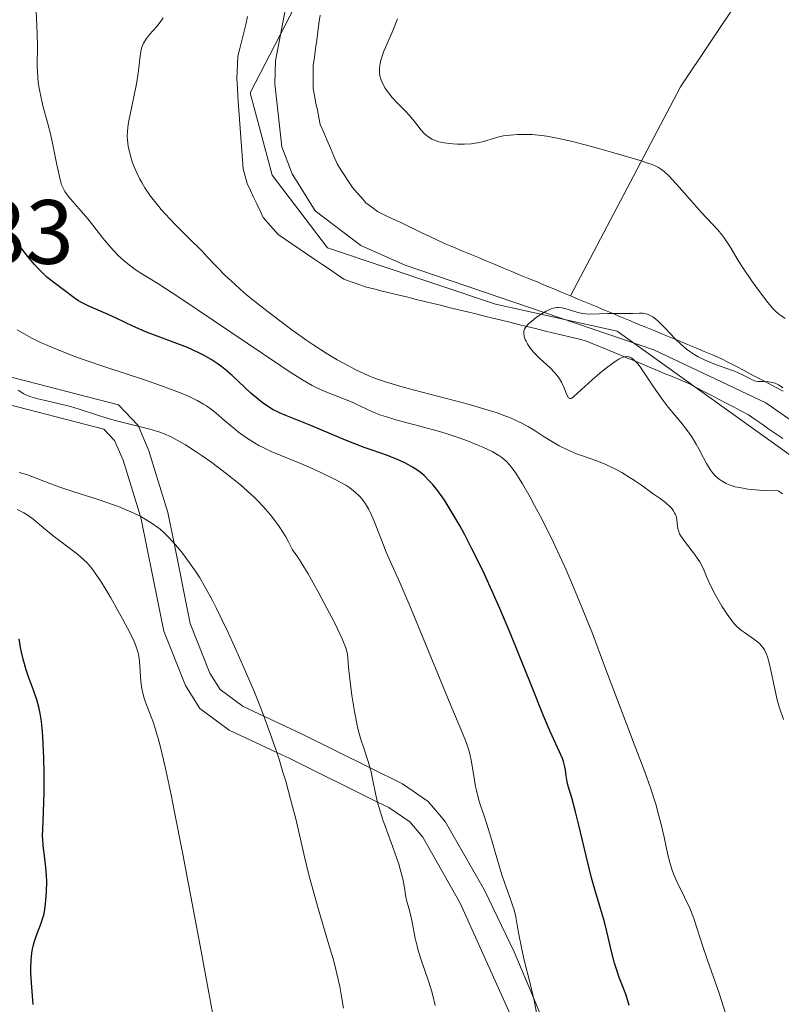
# Model space of a CAD drawing. Units: metres. Extents: x 654423 to 661319, y 4762562 to 4767344.
# Drawn here: x 655981 to 656065, y 4763241 to 4763349 of the extents above; entities that cross this region are included whole.
import ezdxf

# ---------------------------------------------------------------- set-up
doc = ezdxf.new("R2010")
doc.units = ezdxf.units.M
doc.header["$MEASUREMENT"] = 0
doc.linetypes.add('DGN Style 3', pattern=[124.48688, 88.9192, -35.56768])
doc.linetypes.add('DGN Style 4', pattern=[142.359639, 71.13536, -35.56768, 0.088919, -35.56768])
for name, color, linetype, lineweight in [('Hidrografía', 7, 'Continuous', 0), ('Otros límites administrativos', 7, 'Continuous', 0), ('Relieve y altimetría', 7, 'Continuous', 0), ('Textos de rotulación', 7, 'Continuous', 0), ('Viales y ferrocarril', 7, 'Continuous', 0)]:
    doc.layers.add(name, color=color, linetype=linetype, lineweight=lineweight)
doc.styles.add('Style-arial', font='arial.shx', dxfattribs={"bigfont": 'arialbig.shx'})

msp = doc.modelspace()

# ---------------------------------------------------------------- linework, layer by layer
at = {"layer": 'Hidrografía', "color": 142, "linetype": 'DGN Style 3', "lineweight": 13}
msp.add_polyline3d([(656041.41, 4763318.8, 885.42), (656053.5, 4763341.75, 892.33), (656062.5, 4763355.25, 895)], dxfattribs=at)
at = {"layer": 'Hidrografía', "color": 2, "linetype": 'DGN Style 4', "lineweight": 0}
msp.add_polyline3d([(656010.64, 4763353.14, 887.82), (656009.03, 4763344.61, 887.82), (656008.96, 4763342.1, 887.82), (656009.71, 4763335.18, 887.82), (656010.87, 4763332.21, 887.82), (656013.4, 4763328.13, 887.82), (656018.39, 4763324.35, 887.82), (656023.26, 4763322.16, 887.82), (656050.56, 4763312.89, 887.8), (656062.86, 4763307.04, 887.39), (656069.03, 4763302.76, 886.85), (656076.5, 4763292.86, 885.64), (656081.94, 4763286.55, 885.25), (656086.59, 4763278.41, 884.87), (656092.48, 4763261.82, 884.46), (656094.86, 4763245.32, 883.47), (656095.91, 4763206.92, 883.06), (656097.01, 4763177.52, 883.06), (656097.96, 4763167.25, 883.04), (656099.66, 4763154.87, 882.68)], dxfattribs=at)
at = {"layer": 'Hidrografía', "color": 142, "linetype": 'Continuous', "lineweight": 13}
for points in [[(656024.48, 4763318.42, 885.28), (656023.55, 4763318.65, 885.32), (656022.61, 4763318.87, 885.35), (656021.68, 4763319.1, 885.35), (656020.74, 4763319.33, 885.34), (656019.81, 4763319.56, 885.36), (656018.87, 4763319.79, 885.39), (656018.09, 4763320.07, 885.41), (656017.32, 4763320.35, 885.43), (656016.54, 4763320.63, 885.44), (656015.74, 4763321.18, 885.45), (656014.94, 4763321.72, 885.47), (656014.13, 4763322.27, 885.52), (656013.33, 4763322.81, 885.59), (656012.53, 4763323.36, 885.68), (656011.73, 4763323.9, 885.77), (656010.92, 4763324.45, 885.75), (656010.12, 4763324.99, 885.8), (656009.32, 4763325.54, 885.92), (656008.77, 4763326.16, 885.93), (656008.23, 4763326.79, 885.97), (656007.68, 4763327.41, 885.95), (656007.33, 4763328.15, 885.97), (656006.98, 4763328.9, 885.93), (656006.62, 4763329.64, 885.93), (656006.27, 4763330.39, 885.89), (656005.92, 4763331.13, 885.86), (656005.7, 4763331.94, 885.83), (656005.47, 4763332.74, 885.84), (656005.4, 4763333.73, 885.85), (656005.33, 4763334.72, 885.88), (656005.26, 4763335.71, 885.93), (656005.19, 4763336.7, 885.98), (656005.12, 4763337.68, 886.03), (656005.05, 4763338.67, 886.07), (656004.98, 4763339.66, 886.08), (656004.91, 4763340.65, 886.07), (656004.84, 4763341.64, 886.06), (656004.77, 4763342.63, 886.05), (656004.81, 4763343.46, 886.04), (656004.84, 4763344.28, 886.04), (656004.88, 4763345.11, 886.05), (656005.1, 4763345.98, 886.09), (656005.32, 4763346.85, 886.13), (656005.54, 4763347.72, 886.18), (656005.76, 4763348.59, 886.23), (656005.97, 4763349.47, 886.29)], [(656013.93, 4763349.64, 886.58), (656013.8, 4763348.72, 886.53), (656013.68, 4763347.79, 886.47), (656013.56, 4763346.87, 886.4), (656013.43, 4763345.95, 886.34), (656013.3, 4763345.02, 886.27), (656013.18, 4763344.1, 886.21), (656013.17, 4763343.25, 886.15), (656013.16, 4763342.41, 886.09), (656013.15, 4763341.56, 886.04), (656013.31, 4763340.77, 886.01), (656013.47, 4763339.98, 886), (656013.63, 4763339.19, 886), (656013.79, 4763338.4, 886), (656013.95, 4763337.61, 885.98), (656014.32, 4763336.75, 885.95), (656014.69, 4763335.88, 885.95), (656015.07, 4763335.02, 885.95), (656015.44, 4763334.15, 885.95), (656015.81, 4763333.29, 885.94), (656016.22, 4763332.64, 885.92), (656016.64, 4763332, 885.9), (656017.06, 4763331.36, 885.88), (656017.47, 4763330.71, 885.86), (656017.96, 4763330.15, 885.84), (656018.46, 4763329.59, 885.83), (656018.95, 4763329.03, 885.81), (656019.59, 4763328.54, 885.77), (656020.23, 4763328.06, 885.73), (656021.05, 4763327.67, 885.69), (656021.88, 4763327.27, 885.67), (656022.7, 4763326.88, 885.63), (656023.52, 4763326.49, 885.59), (656024.35, 4763326.09, 885.5), (656025.17, 4763325.7, 885.48), (656025.99, 4763325.31, 885.51), (656026.82, 4763324.91, 885.55), (656027.64, 4763324.52, 885.51), (656028.56, 4763324.14, 885.49), (656029.48, 4763323.76, 885.49), (656030.39, 4763323.38, 885.47), (656031.31, 4763323, 885.47), (656032.23, 4763322.61, 885.47), (656033.15, 4763322.23, 885.48), (656034.07, 4763321.85, 885.45), (656034.98, 4763321.47, 885.39), (656035.9, 4763321.09, 885.36), (656036.82, 4763320.71, 885.3), (656037.74, 4763320.33, 885.27), (656038.65, 4763319.95, 885.24), (656039.57, 4763319.56, 885.2), (656040.49, 4763319.18, 885.16), (656041.41, 4763318.8, 885.13)], [(656041.41, 4763318.8, 885.13), (656042.33, 4763318.42, 885.11), (656043.24, 4763318.04, 885.1), (656044.16, 4763317.66, 885.07), (656045.08, 4763317.28, 885), (656046, 4763316.9, 884.96), (656046.92, 4763316.51, 884.87), (656047.83, 4763316.13, 884.86), (656048.75, 4763315.75, 884.84), (656049.67, 4763315.37, 884.77), (656050.59, 4763314.99, 884.71), (656051.5, 4763314.61, 884.74), (656052.42, 4763314.23, 884.86), (656053.34, 4763313.85, 885.06), (656054.26, 4763313.46, 885.26), (656055.18, 4763313.08, 885.37), (656056.09, 4763312.7, 885.32), (656057.01, 4763312.32, 885.25), (656057.93, 4763311.94, 885.19), (656058.78, 4763311.49, 885.1), (656059.64, 4763311.04, 885.03), (656060.49, 4763310.59, 885.02), (656061.34, 4763310.14, 885.07), (656062.2, 4763309.69, 885.04), (656063.05, 4763309.24, 884.94), (656063.91, 4763308.79, 884.81), (656064.76, 4763308.34, 884.67)], [(656064.71, 4763303.13, 884.56), (656063.95, 4763303.66, 884.57), (656063.2, 4763304.18, 884.61), (656062.45, 4763304.7, 884.64), (656061.7, 4763305.22, 884.64), (656060.95, 4763305.74, 884.64), (656060.13, 4763306.17, 884.65), (656059.31, 4763306.6, 884.66), (656058.49, 4763307.03, 884.67), (656057.68, 4763307.46, 884.65), (656056.86, 4763307.89, 884.63), (656056.04, 4763308.32, 884.61), (656055.22, 4763308.75, 884.6), (656054.4, 4763309.18, 884.59), (656053.54, 4763309.54, 884.59), (656052.68, 4763309.9, 884.56), (656051.81, 4763310.26, 884.59), (656050.95, 4763310.61, 884.64), (656050.09, 4763310.97, 884.74), (656049.23, 4763311.33, 884.93), (656048.36, 4763311.69, 885.14), (656047.5, 4763312.05, 885.15), (656046.64, 4763312.41, 884.89), (656045.78, 4763312.76, 884.81), (656044.91, 4763313.12, 884.84), (656044.05, 4763313.48, 884.87), (656043.19, 4763313.84, 884.89), (656042.25, 4763314.07, 884.9), (656041.32, 4763314.3, 884.91), (656040.38, 4763314.53, 884.91), (656039.45, 4763314.76, 884.9), (656038.51, 4763314.98, 884.92), (656037.58, 4763315.21, 884.95), (656036.64, 4763315.44, 884.99), (656035.71, 4763315.67, 885.02), (656034.77, 4763315.9, 885.05), (656033.84, 4763316.13, 885.09), (656032.9, 4763316.36, 885.11), (656031.97, 4763316.59, 885.07), (656031.03, 4763316.82, 885.01), (656030.09, 4763317.04, 885.05), (656029.16, 4763317.27, 885.15), (656028.22, 4763317.5, 885.2), (656027.29, 4763317.73, 885.24), (656026.35, 4763317.96, 885.26), (656025.42, 4763318.19, 885.27), (656024.48, 4763318.42, 885.28)]]:
    msp.add_polyline3d(points, dxfattribs=at)
at = {"layer": 'Hidrografía', "color": 154, "linetype": 'Continuous', "lineweight": 13}
for points in [[(656005.97, 4763349.47, 886.29), (656005.76, 4763348.59, 886.23), (656005.54, 4763347.72, 886.18), (656005.32, 4763346.85, 886.13), (656005.1, 4763345.98, 886.09), (656004.88, 4763345.11, 886.05), (656004.84, 4763344.28, 886.04), (656004.81, 4763343.46, 886.04), (656004.77, 4763342.63, 886.05), (656004.84, 4763341.64, 886.06), (656004.91, 4763340.65, 886.07), (656004.98, 4763339.66, 886.08), (656005.05, 4763338.67, 886.07), (656005.12, 4763337.68, 886.03), (656005.19, 4763336.7, 885.98), (656005.26, 4763335.71, 885.93), (656005.33, 4763334.72, 885.88), (656005.4, 4763333.73, 885.85), (656005.47, 4763332.74, 885.84), (656005.7, 4763331.94, 885.83), (656005.92, 4763331.13, 885.86), (656006.27, 4763330.39, 885.89), (656006.62, 4763329.64, 885.93), (656006.98, 4763328.9, 885.93), (656007.33, 4763328.15, 885.97), (656007.68, 4763327.41, 885.95), (656008.23, 4763326.79, 885.97), (656008.77, 4763326.16, 885.93), (656009.32, 4763325.54, 885.92), (656010.12, 4763324.99, 885.8), (656010.92, 4763324.45, 885.75), (656011.73, 4763323.9, 885.77), (656012.53, 4763323.36, 885.68), (656013.33, 4763322.81, 885.59), (656014.13, 4763322.27, 885.52), (656014.94, 4763321.72, 885.47), (656015.74, 4763321.18, 885.45), (656016.54, 4763320.63, 885.44), (656017.32, 4763320.35, 885.43), (656018.09, 4763320.07, 885.41), (656018.87, 4763319.79, 885.39), (656019.81, 4763319.56, 885.36), (656020.74, 4763319.33, 885.34), (656021.68, 4763319.1, 885.35), (656022.61, 4763318.87, 885.35), (656023.55, 4763318.65, 885.32), (656024.48, 4763318.42, 885.28), (656025.42, 4763318.19, 885.27), (656026.35, 4763317.96, 885.26), (656027.29, 4763317.73, 885.24), (656028.22, 4763317.5, 885.2), (656029.16, 4763317.27, 885.15), (656030.09, 4763317.04, 885.05), (656031.03, 4763316.82, 885.01), (656031.97, 4763316.59, 885.07), (656032.9, 4763316.36, 885.11), (656033.84, 4763316.13, 885.09), (656034.77, 4763315.9, 885.05), (656035.71, 4763315.67, 885.02), (656036.64, 4763315.44, 884.99), (656037.58, 4763315.21, 884.95), (656038.51, 4763314.98, 884.92), (656039.45, 4763314.76, 884.9), (656040.38, 4763314.53, 884.91), (656041.32, 4763314.3, 884.91), (656042.25, 4763314.07, 884.9), (656043.19, 4763313.84, 884.89), (656044.05, 4763313.48, 884.87), (656044.91, 4763313.12, 884.84), (656045.78, 4763312.76, 884.81), (656046.64, 4763312.41, 884.89), (656047.5, 4763312.05, 885.15), (656048.36, 4763311.69, 885.14), (656049.23, 4763311.33, 884.93), (656050.09, 4763310.97, 884.74), (656050.95, 4763310.61, 884.64), (656051.81, 4763310.26, 884.59), (656052.68, 4763309.9, 884.56), (656053.54, 4763309.54, 884.59), (656054.4, 4763309.18, 884.59), (656055.22, 4763308.75, 884.6), (656056.04, 4763308.32, 884.61), (656056.86, 4763307.89, 884.63), (656057.68, 4763307.46, 884.65), (656058.49, 4763307.03, 884.67), (656059.31, 4763306.6, 884.66), (656060.13, 4763306.17, 884.65), (656060.95, 4763305.74, 884.64), (656061.7, 4763305.22, 884.64), (656062.45, 4763304.7, 884.64), (656063.2, 4763304.18, 884.61), (656063.95, 4763303.66, 884.57), (656064.71, 4763303.13, 884.56)], [(656064.76, 4763308.34, 884.67), (656063.91, 4763308.79, 884.81), (656063.05, 4763309.24, 884.94), (656062.2, 4763309.69, 885.04), (656061.34, 4763310.14, 885.07), (656060.49, 4763310.59, 885.02), (656059.64, 4763311.04, 885.03), (656058.78, 4763311.49, 885.1), (656057.93, 4763311.94, 885.19), (656057.01, 4763312.32, 885.25), (656056.09, 4763312.7, 885.32), (656055.18, 4763313.08, 885.37), (656054.26, 4763313.46, 885.26), (656053.34, 4763313.85, 885.06), (656052.42, 4763314.23, 884.86), (656051.5, 4763314.61, 884.74), (656050.59, 4763314.99, 884.71), (656049.67, 4763315.37, 884.77), (656048.75, 4763315.75, 884.84), (656047.83, 4763316.13, 884.86), (656046.92, 4763316.51, 884.87), (656046, 4763316.9, 884.96), (656045.08, 4763317.28, 885), (656044.16, 4763317.66, 885.07), (656043.24, 4763318.04, 885.1), (656042.33, 4763318.42, 885.11), (656041.41, 4763318.8, 885.13), (656040.49, 4763319.18, 885.16), (656039.57, 4763319.56, 885.2), (656038.65, 4763319.95, 885.24), (656037.74, 4763320.33, 885.27), (656036.82, 4763320.71, 885.3), (656035.9, 4763321.09, 885.36), (656034.98, 4763321.47, 885.39), (656034.07, 4763321.85, 885.45), (656033.15, 4763322.23, 885.48), (656032.23, 4763322.61, 885.47), (656031.31, 4763323, 885.47), (656030.39, 4763323.38, 885.47), (656029.48, 4763323.76, 885.49), (656028.56, 4763324.14, 885.49), (656027.64, 4763324.52, 885.51), (656026.82, 4763324.91, 885.55), (656025.99, 4763325.31, 885.51), (656025.17, 4763325.7, 885.48), (656024.35, 4763326.09, 885.5), (656023.52, 4763326.49, 885.59), (656022.7, 4763326.88, 885.63), (656021.88, 4763327.27, 885.67), (656021.05, 4763327.67, 885.69), (656020.23, 4763328.06, 885.73), (656019.59, 4763328.54, 885.77), (656018.95, 4763329.03, 885.81), (656018.46, 4763329.59, 885.83), (656017.96, 4763330.15, 885.84), (656017.47, 4763330.71, 885.86), (656017.06, 4763331.36, 885.88), (656016.64, 4763332, 885.9), (656016.22, 4763332.64, 885.92), (656015.81, 4763333.29, 885.94), (656015.44, 4763334.15, 885.95), (656015.07, 4763335.02, 885.95), (656014.69, 4763335.88, 885.95), (656014.32, 4763336.75, 885.95), (656013.95, 4763337.61, 885.98), (656013.79, 4763338.4, 886), (656013.63, 4763339.19, 886), (656013.47, 4763339.98, 886), (656013.31, 4763340.77, 886.01), (656013.15, 4763341.56, 886.04), (656013.16, 4763342.41, 886.09), (656013.17, 4763343.25, 886.15), (656013.18, 4763344.1, 886.21), (656013.3, 4763345.02, 886.27), (656013.43, 4763345.95, 886.34), (656013.56, 4763346.87, 886.4), (656013.68, 4763347.79, 886.47), (656013.8, 4763348.72, 886.53), (656013.93, 4763349.64, 886.58)]]:
    msp.add_polyline3d(points, dxfattribs=at)
at = {"layer": 'Otros límites administrativos', "color": 250, "linetype": 'Continuous', "lineweight": 0}
msp.add_polyline3d([(656012.23, 4763352.68, 886.35), (656006.25, 4763341.1, 886.06), (656008.68, 4763332.06, 885.89), (656014.75, 4763324.06, 885.62), (656033.19, 4763317.88, 885.2), (656046.54, 4763314.91, 884.84), (656070.81, 4763297.55, 884.41), (656087.09, 4763279.83, 885.11), (656095.85, 4763259.62, 884.12), (656095.8, 4763234.56, 883.64), (656098.17, 4763203.51, 883.4), (656100.01, 4763158.45, 883.29), (656103.92, 4763124.16, 883.01), (656105.75, 4763082.41, 882.44), (656102.5, 4763060.77, 882.14), (656095.49, 4763040.88, 881.98), (656081.14, 4763017.36, 881.68), (656054.71, 4762985.16, 882.9), (656024.12, 4762949.22, 881.42), (655992.63, 4762916.54, 881.19), (655982.68, 4762906.33, 881.33), (655974.76, 4762898.21, 881.63)], dxfattribs=at)
at = {"layer": 'Relieve y altimetría', "color": 36, "linetype": 'Continuous', "lineweight": 0, "flags": 128}
for points, elevation in [([(656048.41, 4763269.56), (656047.56, 4763271.8), (656045.2, 4763278.08), (656043.82, 4763281.71), (656042.37, 4763285.33), (656041.65, 4763287.06), (656040.93, 4763288.71), (656040.46, 4763289.75), (656039.55, 4763291.71), (656038.26, 4763294.31), (656037.47, 4763295.8), (656036.99, 4763296.69), (656036.13, 4763298.18), (656035.34, 4763299.44), (656034.99, 4763299.92), (656034.77, 4763300.2), (656034.34, 4763300.67), (656033.88, 4763301.05), (656033.56, 4763301.28), (656032.82, 4763301.7), (656031.78, 4763302.19), (656031.25, 4763302.42), (656030.12, 4763302.87), (656029.2, 4763303.21), (656027.77, 4763303.69), (656027.05, 4763303.92), (656024.89, 4763304.51), (656022.25, 4763305.2), (656021.11, 4763305.54), (656020.6, 4763305.72), (656019.69, 4763306.07), (656018.9, 4763306.43), (656017.97, 4763306.88), (656017.52, 4763307.09), (656016.52, 4763307.5), (656015.2, 4763308), (656014.54, 4763308.25), (656013.63, 4763308.66), (656013.07, 4763308.95), (656012.01, 4763309.57), (656010.54, 4763310.5), (656009.61, 4763311.11), (655998.53, 4763318.6), (655996.12, 4763320.15), (655994.26, 4763321.29), (655993.62, 4763321.7), (655992.8, 4763322.31), (655992.4, 4763322.65), (655991.81, 4763323.19), (655991.23, 4763323.79), (655990.94, 4763324.11), (655990.09, 4763325.13), (655988.98, 4763326.56), (655988.43, 4763327.25), (655986.27, 4763329.74), (655985.89, 4763330.28), (655985.74, 4763330.55), (655985.55, 4763331.01), (655985.47, 4763331.28), (655985.3, 4763331.92), (655985.04, 4763333.21), (655984.6, 4763335.4), (655984.31, 4763336.61), (655983.99, 4763337.85), (655983.54, 4763339.52), (655983.33, 4763340.36), (655983.08, 4763341.6), (655982.98, 4763342.22), (655982.92, 4763342.82), (655982.87, 4763344.01), (655982.89, 4763346.33), (655982.88, 4763347.46), (655982.83, 4763348.57), (655982.74, 4763350)], 895), ([(655997.42, 4763327.26), (655996.48, 4763328.3), (655996.06, 4763328.79), (655995.32, 4763329.76), (655994.7, 4763330.67), (655994.35, 4763331.24), (655994.15, 4763331.61), (655993.79, 4763332.32), (655993.62, 4763332.7), (655993.34, 4763333.41), (655993.13, 4763334.07), (655993.02, 4763334.48), (655992.86, 4763335.23), (655992.78, 4763335.93), (655992.76, 4763336.29), (655992.78, 4763336.89), (655992.87, 4763337.62), (655992.94, 4763338.04), (655993.24, 4763339.59), (655993.72, 4763341.9), (655993.9, 4763342.98), (655994.2, 4763345.42), (655994.33, 4763346.02), (655994.42, 4763346.3), (655994.54, 4763346.56), (655994.85, 4763347.05), (655995.21, 4763347.51), (655995.99, 4763348.39), (655996.47, 4763348.99), (655996.69, 4763349.32)], 890), ([(656022.42, 4763349.21), (656021.94, 4763348.01), (656021.24, 4763346.41), (656020.93, 4763345.67), (656020.62, 4763344.8), (656020.51, 4763344.39), (656020.43, 4763343.82), (656020.43, 4763343.45), (656020.44, 4763343.27), (656020.49, 4763342.99), (656020.56, 4763342.71), (656020.78, 4763342.15), (656021.08, 4763341.6), (656021.32, 4763341.24), (656021.84, 4763340.58), (656022.46, 4763339.91), (656023.29, 4763339.08), (656023.7, 4763338.65), (656024.28, 4763337.94), (656025.02, 4763337.01), (656025.4, 4763336.61), (656025.74, 4763336.31), (656025.92, 4763336.19), (656026.21, 4763336.02), (656026.68, 4763335.82), (656026.95, 4763335.73), (656027.55, 4763335.6), (656028.49, 4763335.49), (656029, 4763335.46), (656029.79, 4763335.46), (656030.55, 4763335.51), (656030.9, 4763335.56), (656031.24, 4763335.62), (656031.87, 4763335.77), (656033.07, 4763336.13), (656033.71, 4763336.3)], 890), ([(656033.71, 4763336.3), (656034.06, 4763336.36), (656034.81, 4763336.46), (656035.6, 4763336.51), (656036.14, 4763336.53), (656037.2, 4763336.51), (656038.25, 4763336.43), (656038.82, 4763336.35), (656039.78, 4763336.17), (656041.65, 4763335.74), (656044.14, 4763335.08), (656045.93, 4763334.58), (656049.07, 4763333.66), (656050.02, 4763333.35), (656050.39, 4763333.22), (656050.86, 4763333.02), (656051.06, 4763332.91), (656051.42, 4763332.68), (656051.69, 4763332.47), (656052.25, 4763331.93), (656053.33, 4763330.75), (656054.99, 4763328.88), (656055.78, 4763328.01), (656057.6, 4763326.04), (656058.08, 4763325.47), (656058.3, 4763325.17), (656058.51, 4763324.86), (656058.94, 4763324.19), (656059.84, 4763322.68), (656060.37, 4763321.83), (656061.29, 4763320.48), (656061.93, 4763319.59), (656063.08, 4763318.07), (656063.66, 4763317.39), (656063.91, 4763317.13), (656064.29, 4763316.79), (656064.51, 4763316.64), (656065, 4763316.33)], 890), ([(656064.81, 4763272.29), (656064.34, 4763273.66), (656064.12, 4763274.44), (656063.8, 4763275.81), (656063.4, 4763277.7), (656063.22, 4763278.52), (656063.03, 4763279.18), (656062.93, 4763279.46), (656062.71, 4763279.93), (656062.54, 4763280.19), (656062.41, 4763280.35), (656062.12, 4763280.65), (656061.94, 4763280.82), (656061.52, 4763281.14), (656060.62, 4763281.75), (656060.2, 4763282.05), (656059.71, 4763282.46), (656059.48, 4763282.69), (656059.15, 4763283.08), (656058.6, 4763283.84), (656058.03, 4763284.74), (656057.74, 4763285.23), (656057.3, 4763286), (656056.75, 4763287.09), (656056.36, 4763288), (656056.07, 4763288.71), (656055.91, 4763289.06), (656055.62, 4763289.59), (656055.44, 4763289.87), (656055.02, 4763290.45), (656054.14, 4763291.58), (656053.77, 4763292.08), (656053.5, 4763292.49), (656053.4, 4763292.68), (656053.26, 4763293.03), (656053.2, 4763293.27), (656053.14, 4763293.81), (656053.1, 4763294.25), (656053.04, 4763294.5), (656052.94, 4763294.78), (656052.87, 4763294.92), (656052.68, 4763295.24), (656052.56, 4763295.4), (656052.33, 4763295.66), (656051.93, 4763296.04), (656051.69, 4763296.24), (656051.27, 4763296.56), (656050.49, 4763297.07), (656049.22, 4763298), (656048.45, 4763298.53), (656047.96, 4763298.84), (656047.05, 4763299.39), (656046.42, 4763299.73), (656045.28, 4763300.28), (656044.29, 4763300.68), (656042.63, 4763301.27), (656042.08, 4763301.47), (656041.08, 4763301.9), (656040.18, 4763302.35), (656039.61, 4763302.66), (656038.53, 4763303.33), (656037.42, 4763304.06), (656036.79, 4763304.44), (656036.07, 4763304.83), (656035.66, 4763305.02), (656034.74, 4763305.43), (656034.22, 4763305.64), (656033.36, 4763305.95), (656032.38, 4763306.27), (656030.18, 4763306.9), (656023.45, 4763308.66), (656022.57, 4763308.91), (656021.09, 4763309.36), (656019.9, 4763309.78), (656019.2, 4763310.07), (656017.91, 4763310.66), (656016.55, 4763311.36), (656015.81, 4763311.78), (656014.6, 4763312.5), (656013.23, 4763313.39), (656012.48, 4763313.9), (656010.84, 4763315.06), (656008.54, 4763316.79), (656007.42, 4763317.67), (656005.86, 4763318.93), (656005.17, 4763319.52), (656004.56, 4763320.07), (656003.51, 4763321.05), (656002.63, 4763321.95), (656001.54, 4763323.1), (656000.96, 4763323.7), (655999.49, 4763325.17), (655998.1, 4763326.56), (655997.42, 4763327.26)], 890), ([(656060.88, 4763297.59), (656060.36, 4763297.67), (656059.5, 4763297.85), (656058.85, 4763298.06), (656058.51, 4763298.21), (656058.31, 4763298.31), (656057.97, 4763298.52), (656057.72, 4763298.69), (656057.31, 4763299.05), (656056.97, 4763299.43), (656056.76, 4763299.72), (656056.36, 4763300.4), (656056.03, 4763301.03), (656055.52, 4763301.99), (656055.22, 4763302.51), (656054.73, 4763303.31), (656054.45, 4763303.71), (656054.15, 4763304.12), (656053.52, 4763304.93), (656052.15, 4763306.59), (656051.47, 4763307.46), (656050.52, 4763308.82), (656049.43, 4763310.47), (656048.98, 4763311.12), (656048.78, 4763311.37), (656048.42, 4763311.75), (656048.11, 4763311.99), (656047.92, 4763312.08), (656047.81, 4763312.12), (656047.58, 4763312.15), (656047.34, 4763312.12), (656047.21, 4763312.09), (656046.94, 4763311.97), (656046.73, 4763311.86), (656046.22, 4763311.52), (656045.21, 4763310.78), (656044.64, 4763310.33), (656043.78, 4763309.6), (656041.79, 4763307.76), (656041.55, 4763307.58), (656041.45, 4763307.54), (656041.34, 4763307.53), (656041.21, 4763307.62), (656041.03, 4763307.94), (656040.68, 4763308.79), (656040.42, 4763309.32), (656040.09, 4763309.87), (656039.89, 4763310.14), (656039.67, 4763310.4), (656039.17, 4763310.91), (656038.1, 4763311.88), (656037.6, 4763312.36), (656037.38, 4763312.6), (656037, 4763313.07), (656036.7, 4763313.53), (656036.54, 4763313.82), (656036.45, 4763314.01), (656036.33, 4763314.35), (656036.28, 4763314.69), (656036.28, 4763314.84), (656036.3, 4763314.94), (656036.36, 4763315.13), (656036.47, 4763315.32), (656036.56, 4763315.45), (656036.8, 4763315.72), (656037.38, 4763316.22), (656037.68, 4763316.45), (656038.31, 4763316.87), (656038.76, 4763317.14), (656039.3, 4763317.39), (656039.55, 4763317.47), (656039.92, 4763317.53), (656040.11, 4763317.53), (656040.51, 4763317.48), (656041.19, 4763317.29), (656042.22, 4763316.97), (656042.78, 4763316.85), (656043.06, 4763316.82), (656043.65, 4763316.8), (656045.48, 4763316.88), (656046.43, 4763316.88), (656047.67, 4763316.85), (656048.25, 4763316.86), (656048.98, 4763316.9), (656049.33, 4763316.89), (656049.69, 4763316.84), (656049.87, 4763316.79), (656050.25, 4763316.62), (656050.45, 4763316.51), (656050.76, 4763316.28), (656051.09, 4763315.99), (656051.81, 4763315.26), (656052.9, 4763314.09), (656053.52, 4763313.5), (656054.17, 4763312.94), (656054.52, 4763312.68), (656055.06, 4763312.33), (656055.44, 4763312.11), (656056.2, 4763311.73), (656057.33, 4763311.26), (656059.3, 4763310.56)], 885), ([(656007.67, 4763302.14), (656007.2, 4763302.39), (656006.73, 4763302.66), (656005.83, 4763303.23), (656004.98, 4763303.85), (656004.44, 4763304.27), (656003.44, 4763305.11), (656002.52, 4763305.92), (656002.02, 4763306.31), (656001.46, 4763306.71), (656001.14, 4763306.91), (656000.42, 4763307.32), (656000, 4763307.53), (655999.29, 4763307.86), (655998.48, 4763308.2), (655996.61, 4763308.9), (655994.54, 4763309.62), (655990.39, 4763310.99), (655988.04, 4763311.79), (655987.01, 4763312.16), (655985.61, 4763312.69), (655984.37, 4763313.2), (655983.79, 4763313.45), (655983.24, 4763313.7), (655982.2, 4763314.21), (655981.25, 4763314.73), (655980.65, 4763315.08)], 905), ([(656059.3, 4763310.56), (656059.68, 4763310.41), (656060.29, 4763310.14), (656061.09, 4763309.73), (656061.37, 4763309.58), (656061.76, 4763309.45), (656062.03, 4763309.41), (656062.63, 4763309.39), (656063.13, 4763309.38), (656063.41, 4763309.34), (656063.72, 4763309.27), (656063.89, 4763309.21), (656064.24, 4763309.04), (656064.43, 4763308.93), (656064.73, 4763308.72)], 885), ([(656011.47, 4763290.1), (656010.91, 4763290.91), (656010.46, 4763291.78), (656010.15, 4763292.33), (656009.51, 4763293.36), (656009.17, 4763293.85), (656008.46, 4763294.79), (656007.69, 4763295.68), (656007.14, 4763296.26), (656006.75, 4763296.64), (656005.93, 4763297.4), (656005.2, 4763298.04), (656003.63, 4763299.3), (656002.03, 4763300.49), (656000.99, 4763301.22), (656000.33, 4763301.66), (655999.14, 4763302.43), (655998.56, 4763302.78), (655997.57, 4763303.32), (655996.74, 4763303.69), (655996.23, 4763303.88), (655995.22, 4763304.17), (655993.93, 4763304.49), (655992.01, 4763304.96), (655991.01, 4763305.23), (655989.49, 4763305.71), (655987.49, 4763306.36), (655986.53, 4763306.65), (655985.16, 4763307), (655983.58, 4763307.34), (655982.93, 4763307.49), (655982.15, 4763307.71), (655981.71, 4763307.9), (655981.41, 4763308.05), (655980.77, 4763308.44)], 910), ([(656037.72, 4763239.88), (656037.43, 4763241.42), (656036.98, 4763243.31), (656036.31, 4763246.01), (656036.02, 4763247.26), (656035.72, 4763248.85), (656035.4, 4763250.6), (656035.22, 4763251.39), (656035.1, 4763251.78), (656034.83, 4763252.57), (656034.2, 4763254.28), (656033.87, 4763255.24), (656033.39, 4763256.84), (656032.75, 4763259.11), (656032.43, 4763260.2), (656031.93, 4763261.71), (656031.51, 4763262.95), (656031.32, 4763263.56), (656031.09, 4763264.47), (656030.99, 4763264.92), (656030.84, 4763265.84), (656030.56, 4763267.65), (656030.38, 4763268.51), (656030.26, 4763268.93), (656029.97, 4763269.79), (656029.56, 4763270.8), (656028.78, 4763272.63), (656028.28, 4763273.83), (656026.85, 4763277.3), (656024.74, 4763282.47), (656023.79, 4763284.75), (656022.67, 4763287.32), (656021.61, 4763289.67), (656021.18, 4763290.67), (656020.59, 4763292.19), (656019.84, 4763294.14), (656019.47, 4763294.98), (656019.29, 4763295.34), (656018.91, 4763295.97), (656018.54, 4763296.48), (656018.29, 4763296.77), (656017.78, 4763297.26), (656017.18, 4763297.71), (656016.74, 4763298), (656015.59, 4763298.63), (656014, 4763299.41), (656013.07, 4763299.84), (656011.61, 4763300.48), (656010.61, 4763300.88), (656009.29, 4763301.41), (656008.63, 4763301.69), (656007.67, 4763302.14)], 905), ([(656015.57, 4763245.16), (656015.35, 4763245.99), (656014.82, 4763247.8), (656013.63, 4763251.8), (656013.05, 4763253.9), (656012.77, 4763254.95), (656012.26, 4763257.07), (656011.25, 4763261.36), (656010.69, 4763263.54), (656010.15, 4763265.51), (656009.85, 4763266.51), (656009.38, 4763268.03), (656008.59, 4763270.36), (656007.7, 4763272.77), (656007.22, 4763274.01), (656006.71, 4763275.28), (656005.63, 4763277.82), (656004.54, 4763280.29), (656003.82, 4763281.83), (656002.52, 4763284.53), (656002.1, 4763285.37), (656001.35, 4763286.76), (656000.71, 4763287.85), (656000.32, 4763288.46), (655999.6, 4763289.5), (655998.81, 4763290.54), (655998.3, 4763291.17), (655997.36, 4763292.22), (655996.76, 4763292.83), (655996.37, 4763293.17), (655996.1, 4763293.38), (655995.48, 4763293.82), (655994.71, 4763294.3), (655994.24, 4763294.56), (655993.41, 4763294.98), (655992.38, 4763295.43), (655991.78, 4763295.66), (655991.12, 4763295.9), (655989.68, 4763296.39), (655986.68, 4763297.36), (655985.34, 4763297.8), (655983.77, 4763298.38), (655982.29, 4763298.95), (655981.69, 4763299.17), (655980.87, 4763299.41)], 915), ([(656064.68, 4763297.08), (656064.53, 4763297.19), (656064.21, 4763297.38), (656062.91, 4763297.42), (656062.15, 4763297.46), (656060.88, 4763297.59)], 885), ([(656002.16, 4763239.9), (656000.85, 4763246.85), (655998.85, 4763257.48), (655997.95, 4763262.11), (655997.56, 4763264.03), (655996.91, 4763267.07), (655996.4, 4763269.25), (655996.11, 4763270.34), (655995.93, 4763270.93), (655995.62, 4763271.92), (655995.13, 4763273.22), (655994.76, 4763274.18), (655994.61, 4763274.63), (655994.43, 4763275.33), (655994.36, 4763275.7), (655994.26, 4763276.47), (655994.08, 4763278.68), (655994.02, 4763279.21), (655993.97, 4763279.46), (655993.88, 4763279.83), (655993.65, 4763280.47), (655993.5, 4763280.84), (655993.06, 4763281.75), (655992.22, 4763283.35), (655991.73, 4763284.26), (655990.95, 4763285.63), (655990.18, 4763286.93), (655989.82, 4763287.5), (655989.49, 4763288), (655988.89, 4763288.83), (655988.34, 4763289.47), (655987.99, 4763289.83), (655987.28, 4763290.44), (655984.61, 4763292.44), (655983.82, 4763293.1), (655982.86, 4763293.92), (655982.41, 4763294.3), (655981.77, 4763294.76), (655981.39, 4763294.99), (655980.67, 4763295.34)], 920), ([(656026.55, 4763240.89), (656026.3, 4763241.97), (656026.15, 4763242.52), (656025.79, 4763243.66), (656025.03, 4763245.91), (656024.7, 4763246.93), (656024.57, 4763247.4), (656024.36, 4763248.26), (656023.95, 4763250.38), (656023.73, 4763251.3), (656023.42, 4763252.46), (656023.3, 4763253.02), (656023.21, 4763253.59), (656023.07, 4763254.43), (656022.96, 4763254.94), (656022.73, 4763255.85), (656022.56, 4763256.39), (656021.88, 4763258.37), (656020.83, 4763261.28), (656020.4, 4763262.6), (656020.24, 4763263.17), (656019.99, 4763264.17), (656019.69, 4763265.78), (656019.54, 4763266.52), (656019.44, 4763266.9), (656019.21, 4763267.68), (656018.68, 4763269.24), (656018.44, 4763269.98), (656018.14, 4763271.01), (656017.98, 4763271.68), (656017.7, 4763273.16), (656017.42, 4763274.92), (656017.29, 4763275.82), (656017.14, 4763277.04), (656017.05, 4763278.01), (656016.98, 4763279.01), (656016.92, 4763279.44), (656016.77, 4763280.05), (656016.64, 4763280.42), (656016.34, 4763281.16), (656015.53, 4763282.85), (656014.39, 4763285.06), (656013.71, 4763286.32), (656012.61, 4763288.27), (656011.85, 4763289.51), (656011.47, 4763290.1)], 910), ([(656058.63, 4763239.46), (656057.72, 4763242.24), (656056.46, 4763245.84), (656055.93, 4763247.37), (656054.94, 4763250.43), (656054.65, 4763251.19), (656054.5, 4763251.57), (656053.92, 4763252.78), (656053.09, 4763254.48), (656052.73, 4763255.33), (656052.58, 4763255.74), (656052.32, 4763256.57), (656052.11, 4763257.42), (656051.69, 4763259.36), (656051.33, 4763260.89), (656051.12, 4763261.71), (656050.77, 4763262.97), (656050.21, 4763264.79), (656049.59, 4763266.52), (656048.41, 4763269.56)], 895), ([(656016.51, 4763240.59), (656016.25, 4763242.1), (656016.08, 4763242.95), (656015.77, 4763244.37), (656015.57, 4763245.16)], 915)]:
    msp.add_lwpolyline(points, dxfattribs=dict(at, elevation=elevation))
at = {"layer": 'Relieve y altimetría', "color": 36, "linetype": 'Continuous', "lineweight": 30, "flags": 128}
for points, elevation in [([(656040.87, 4763266.75), (656040.8, 4763267.1), (656040.64, 4763267.68), (656040.52, 4763268), (656040.2, 4763268.74), (656039.17, 4763270.98), (656038.44, 4763272.68), (656037.08, 4763276.08), (656035.65, 4763279.7), (656034.88, 4763281.61), (656033.67, 4763284.47), (656033.05, 4763285.87), (656031.81, 4763288.56), (656030.59, 4763291.04), (656029.8, 4763292.56), (656029.29, 4763293.5), (656028.32, 4763295.17), (656027.65, 4763296.25), (656027.33, 4763296.72), (656026.86, 4763297.38), (656026.25, 4763298.13), (656025.95, 4763298.47), (656025.35, 4763299.06), (656024.94, 4763299.41), (656024.66, 4763299.62), (656024.08, 4763300.01), (656023.57, 4763300.3), (656023.22, 4763300.48), (656022.48, 4763300.81), (656021.31, 4763301.27), (656019.64, 4763301.86), (656018.76, 4763302.17), (656016.73, 4763302.97), (656014.1, 4763304.07), (656012.92, 4763304.56), (656010.18, 4763305.65), (656009.46, 4763305.96), (656009.12, 4763306.13), (656008.79, 4763306.3), (656008.16, 4763306.68), (656007.55, 4763307.1), (656007.15, 4763307.42), (656006.32, 4763308.13), (656004.26, 4763310.07), (656003.51, 4763310.72), (656003.13, 4763311.02), (656002.74, 4763311.3), (656001.95, 4763311.83), (656001.12, 4763312.3), (656000.55, 4763312.59), (655999.35, 4763313.12), (655994.87, 4763314.82), (655993.38, 4763315.47), (655991.52, 4763316.34), (655990.67, 4763316.74), (655988.53, 4763317.68), (655987.67, 4763318.11), (655987.41, 4763318.27), (655986.93, 4763318.59), (655985.56, 4763319.63), (655984.53, 4763320.39), (655983.94, 4763320.87), (655983.29, 4763321.48), (655982.95, 4763321.84), (655982.58, 4763322.24), (655981.82, 4763323.15), (655981.07, 4763324.13), (655980.59, 4763324.78)], 900), ([(655982.42, 4763241), (655982.23, 4763243.35), (655982.18, 4763244.45), (655982.17, 4763244.94), (655982.19, 4763245.84), (655982.27, 4763246.62), (655982.35, 4763247.09), (655982.41, 4763247.38), (655982.56, 4763247.94), (655982.88, 4763248.8), (655983.32, 4763249.91), (655983.5, 4763250.49), (655983.58, 4763250.79), (655983.7, 4763251.41), (655983.79, 4763252.05), (655983.89, 4763253.32), (655983.92, 4763254.52), (655983.9, 4763255.12), (655983.83, 4763256.04), (655983.7, 4763257.03), (655983.52, 4763258.43), (655983.47, 4763259.14), (655983.46, 4763259.49), (655983.48, 4763260.24), (655983.57, 4763262.07), (655983.61, 4763263.29), (655983.63, 4763264.25), (655983.63, 4763266.4), (655983.6, 4763268.06), (655983.5, 4763270.33), (655983.46, 4763270.97), (655983.35, 4763272.06), (655983.21, 4763272.96), (655983.1, 4763273.49), (655982.83, 4763274.45), (655982.46, 4763275.52), (655981.91, 4763276.98), (655981.65, 4763277.74), (655981.31, 4763278.91), (655981.13, 4763279.69), (655981.03, 4763280.2), (655980.87, 4763281.16)], 925), ([(656047.85, 4763240.87), (656047.51, 4763242), (656047.26, 4763242.68), (656046.77, 4763243.97), (656046.42, 4763244.97), (656046.25, 4763245.51), (656045.95, 4763246.65), (656045.41, 4763248.99), (656045.14, 4763250.08), (656044.71, 4763251.54), (656044.08, 4763253.6), (656043.72, 4763254.9), (656043.12, 4763257.3), (656042.33, 4763260.69), (656041.98, 4763262.14), (656041.55, 4763263.7), (656041.16, 4763264.96), (656041.04, 4763265.43), (656040.95, 4763266.11), (656040.87, 4763266.75)], 900)]:
    msp.add_lwpolyline(points, dxfattribs=dict(at, elevation=elevation))
at = {"layer": 'Viales y ferrocarril', "color": 250, "linetype": 'Continuous', "lineweight": 0}
for points in [[(656007.75, 4763272.64, 915), (656005.48, 4763273.7, 915.46), (656002.96, 4763275.59, 915.85), (656001.82, 4763277.38, 916), (655999.65, 4763282.83, 916.03), (655997.89, 4763291.63, 915), (655997.21, 4763295.01, 913.95), (655995.13, 4763301.8, 910.8), (655993.97, 4763304.48, 910), (655993.91, 4763304.61, 909.98), (655991.78, 4763306.85, 909.59), (655977.16, 4763310.61, 910)], [(656064.53, 4763144.73, 897.46), (656059.44, 4763169.16, 899.01), (656055.91, 4763184.23, 900), (656055.05, 4763187.88, 900.31), (656050.82, 4763202.3, 902.28), (656043.11, 4763225.84, 905.42), (656038.12, 4763239.86, 905.23), (656037.38, 4763241.64, 905), (656035.24, 4763246.76, 904.27), (656031.97, 4763253.54, 903.28), (656027.65, 4763261.1, 902.13), (656025.78, 4763263.28, 904.34), (656022.98, 4763265.21, 906.95), (656019.42, 4763266.97, 910), (656011.89, 4763270.7, 913.88), (656007.75, 4763272.64, 915)]]:
    msp.add_polyline3d(points, dxfattribs=at)
at = {"layer": 'Viales y ferrocarril', "color": 250, "linetype": 'DGN Style 3', "lineweight": 0}
for points in [[(656009.16, 4763268.67, 915), (656003.94, 4763271.12, 915), (656000.72, 4763273.51, 915), (655999.14, 4763276.03, 915), (655996.77, 4763281.97, 915), (655994.29, 4763294.27, 915), (655994.19, 4763294.58, 915), (655992.31, 4763300.76, 915), (655991.37, 4763302.93, 915), (655990.2, 4763304.15, 915), (655976, 4763307.82, 915)], [(656053.98, 4763056.74, 890), (656056.44, 4763065.65, 891.33), (656059.23, 4763073.02, 892.26), (656063.8, 4763081.87, 893.19), (656067.28, 4763090.38, 893.91), (656067.84, 4763095.05, 894.25), (656068.2, 4763105.52, 895.01), (656067.15, 4763116.04, 895.75), (656061.59, 4763144.13, 897.6), (656056.52, 4763168.52, 899.15), (656053.49, 4763181.43, 900), (656052.15, 4763187.12, 900.59), (656047.97, 4763201.42, 903.05), (656040.27, 4763224.86, 905.83), (656037.41, 4763232.9, 905), (656035.32, 4763238.78, 903.85), (656029.31, 4763252.13, 901.16), (656025.19, 4763259.36, 906.17), (656023.76, 4763261.04, 907.5), (656021.46, 4763262.61, 909.17), (656020.23, 4763263.22, 910), (656010.59, 4763268, 914.89), (656009.16, 4763268.67, 915)]]:
    msp.add_polyline3d(points, dxfattribs=at)

# ---------------------------------------------------------------- texts
at = {"layer": 'Textos de rotulación', "color": 250, "linetype": 'Continuous', "lineweight": 0, "style": 'Style-arial'}
msp.add_text('915.83', height=7, dxfattribs=at).set_placement((655957.73, 4763322.32, 915.83))

doc.saveas('drawing.dxf')
